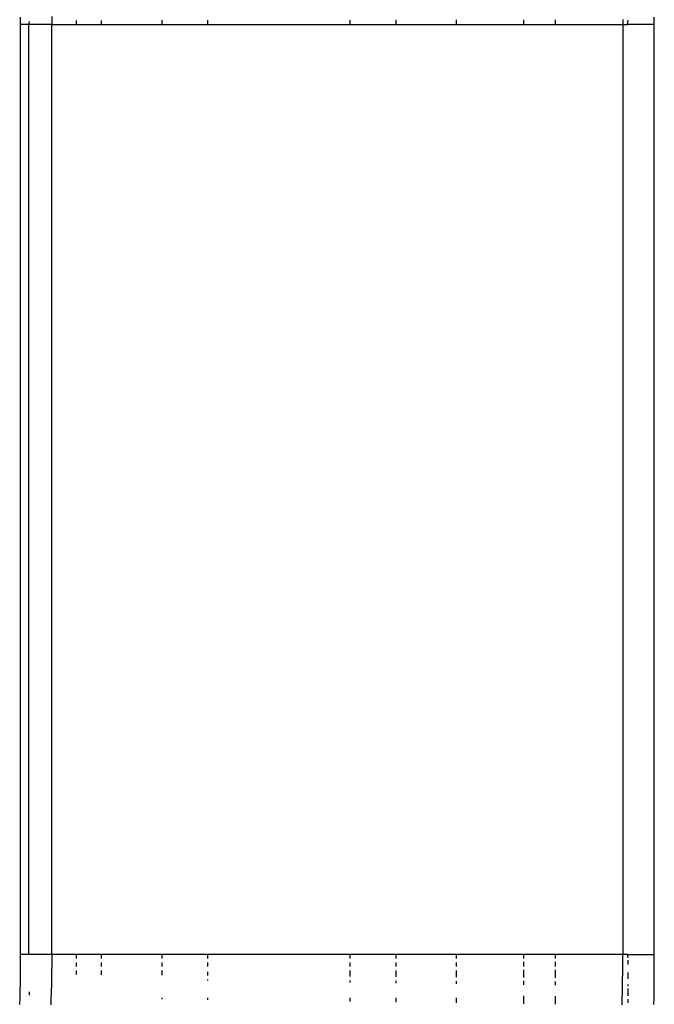
# Model space of a CAD drawing. Units: millimetres. Extents: x -469 to 808, y -516 to 567.
# Drawn here: x -113 to -93, y 282 to 313 of the extents above; entities that cross this region are included whole.
import ezdxf

# ---------------------------------------------------------------- set-up
doc = ezdxf.new("R2010")
doc.units = ezdxf.units.MM

msp = doc.modelspace()

# ---------------------------------------------------------------- linework, layer by layer
for p, q in [((-113.229, 312.904), (-113.228, 312.671)), ((-112.23, 312.922), (-112.23, 312.796)), ((-112.23, 312.796), (-112.23, 312.671)), ((-111.441, 312.671), (-111.441, 312.798)), ((-110.65, 312.671), (-110.65, 312.799)), ((-108.733, 312.671), (-108.733, 312.802)), ((-107.296, 312.804), (-107.296, 312.671)), ((-102.765, 312.671), (-102.765, 312.81)), ((-101.327, 312.813), (-101.327, 312.671)), ((-99.411, 312.815), (-99.411, 312.671)), ((-97.262, 312.671), (-97.262, 312.819)), ((-96.264, 312.671), (-96.264, 312.82)), ((-94.129, 312.823), (-94.129, 312.671)), ((-93.976, 312.671), (-93.957, 312.803)), ((-93.129, 312.671), (-93.129, 312.905)), ((-113.228, 312.671), (-113.228, 283.217)), ((-112.955, 312.671), (-113.228, 312.671)), ((-112.955, 312.671), (-112.939, 312.768)), ((-112.955, 283.217), (-112.955, 312.671)), ((-112.23, 312.671), (-112.955, 312.671)), ((-112.23, 283.217), (-112.23, 312.671)), ((-112.23, 312.671), (-111.441, 312.671)), ((-111.441, 312.671), (-110.65, 312.671)), ((-110.65, 312.671), (-108.733, 312.671)), ((-108.733, 312.671), (-107.296, 312.671)), ((-107.296, 312.671), (-102.765, 312.671)), ((-102.765, 312.671), (-101.327, 312.671)), ((-101.327, 312.671), (-99.411, 312.671)), ((-99.411, 312.671), (-97.262, 312.671)), ((-97.262, 312.671), (-96.264, 312.671)), ((-96.264, 312.671), (-94.129, 312.671)), ((-94.129, 312.671), (-93.976, 312.671)), ((-94.129, 312.671), (-94.129, 283.217)), ((-93.129, 312.671), (-93.976, 312.671)), ((-93.129, 283.217), (-93.129, 312.671)), ((-113.228, 283.217), (-113.229, 282.983)), ((-112.955, 283.217), (-113.228, 283.217)), ((-112.23, 283.217), (-112.955, 283.217)), ((-112.23, 283.217), (-112.23, 283.091)), ((-111.441, 283.217), (-112.23, 283.217)), ((-111.441, 283.091), (-111.441, 283.217)), ((-110.65, 283.217), (-111.441, 283.217)), ((-110.65, 283.091), (-110.65, 283.217)), ((-108.733, 283.217), (-110.65, 283.217)), ((-108.733, 283.091), (-108.733, 283.217)), ((-107.296, 283.217), (-108.733, 283.217)), ((-107.296, 283.217), (-107.296, 283.091)), ((-102.765, 283.217), (-107.296, 283.217)), ((-102.765, 283.091), (-102.765, 283.217)), ((-101.327, 283.217), (-102.765, 283.217)), ((-101.327, 283.217), (-101.327, 283.091)), ((-99.411, 283.217), (-101.327, 283.217)), ((-99.411, 283.217), (-99.411, 283.091)), ((-97.262, 283.217), (-99.411, 283.217)), ((-97.262, 283.091), (-97.262, 283.217)), ((-96.264, 283.217), (-97.262, 283.217)), ((-96.264, 283.091), (-96.264, 283.217)), ((-94.129, 283.217), (-96.264, 283.217)), ((-94.129, 283.091), (-94.129, 283.217)), ((-93.976, 283.217), (-94.129, 283.217)), ((-93.957, 283.105), (-93.976, 283.217)), ((-93.976, 283.217), (-93.129, 283.217)), ((-93.129, 282.983), (-93.129, 283.217)), ((-113.229, 282.983), (-113.23, 282.751)), ((-112.231, 282.839), (-112.233, 282.713)), ((-112.23, 282.965), (-112.231, 282.839)), ((-112.23, 283.091), (-112.23, 282.965)), ((-111.441, 282.839), (-111.441, 282.965)), ((-110.65, 282.839), (-110.65, 282.965)), ((-108.733, 282.839), (-108.733, 282.965)), ((-107.296, 282.965), (-107.296, 282.839)), ((-102.765, 282.839), (-102.765, 282.965)), ((-101.327, 282.965), (-101.327, 282.839)), ((-99.411, 282.965), (-99.411, 282.839)), ((-97.262, 282.839), (-97.262, 282.987)), ((-96.264, 282.839), (-96.264, 282.98)), ((-94.131, 282.713), (-94.13, 282.839)), ((-94.13, 282.839), (-94.129, 282.965)), ((-94.129, 282.965), (-94.129, 283.091)), ((-93.957, 282.899), (-93.957, 283.036)), ((-93.13, 282.75), (-93.129, 282.983)), ((-113.23, 282.751), (-113.232, 282.52)), ((-112.234, 282.587), (-112.237, 282.461)), ((-112.233, 282.713), (-112.234, 282.587)), ((-111.441, 282.581), (-111.441, 282.713)), ((-110.65, 282.576), (-110.65, 282.713)), ((-108.733, 282.562), (-108.733, 282.713)), ((-107.296, 282.669), (-107.296, 282.552)), ((-102.765, 282.521), (-102.765, 282.713)), ((-101.327, 282.713), (-101.327, 282.511)), ((-99.411, 282.713), (-99.411, 282.498)), ((-97.262, 282.483), (-97.262, 282.734)), ((-96.264, 282.476), (-96.264, 282.728)), ((-94.133, 282.461), (-94.132, 282.587)), ((-94.132, 282.587), (-94.131, 282.713)), ((-93.957, 282.448), (-93.957, 282.65)), ((-93.131, 282.52), (-93.13, 282.75)), ((-113.234, 282.293), (-113.237, 282.068)), ((-113.232, 282.52), (-113.234, 282.293)), ((-112.239, 282.336), (-112.242, 282.212)), ((-112.237, 282.461), (-112.239, 282.336)), ((-107.296, 282.427), (-107.296, 282.393)), ((-102.765, 282.331), (-102.765, 282.396)), ((-101.327, 282.386), (-101.327, 282.311)), ((-99.411, 282.372), (-99.411, 282.284)), ((-97.262, 282.255), (-97.262, 282.379)), ((-96.264, 282.241), (-96.264, 282.365)), ((-94.137, 282.212), (-94.135, 282.336)), ((-94.135, 282.336), (-94.133, 282.461)), ((-93.957, 282.218), (-93.957, 282.268)), ((-93.135, 282.067), (-93.133, 282.292)), ((-93.133, 282.292), (-93.131, 282.52)), ((-113.237, 282.068), (-113.241, 281.848)), ((-112.939, 281.932), (-112.939, 282.034)), ((-112.249, 281.968), (-112.253, 281.848)), ((-112.245, 282.089), (-112.249, 281.968)), ((-112.242, 282.212), (-112.245, 282.089)), ((-97.262, 281.657), (-97.262, 281.911)), ((-94.144, 281.848), (-94.141, 281.967)), ((-94.141, 281.967), (-94.139, 282.089)), ((-94.139, 282.089), (-94.137, 282.212)), ((-93.957, 281.906), (-93.957, 282.138)), ((-93.138, 281.846), (-93.135, 282.067)), ((-113.241, 281.848), (-113.246, 281.632)), ((-112.257, 281.732), (-112.262, 281.618)), ((-112.253, 281.848), (-112.257, 281.732)), ((-108.733, 281.804), (-108.733, 281.848)), ((-107.296, 281.848), (-107.296, 281.785)), ((-102.765, 281.727), (-102.765, 281.848)), ((-101.327, 281.848), (-101.327, 281.709)), ((-99.411, 281.848), (-99.411, 281.685)), ((-96.264, 281.645), (-96.264, 281.891)), ((-94.15, 281.618), (-94.147, 281.731)), ((-94.147, 281.731), (-94.144, 281.848)), ((-93.957, 281.684), (-93.957, 281.799)), ((-93.141, 281.63), (-93.138, 281.846))]:
    msp.add_line(p, q)

doc.saveas('drawing.dxf')
